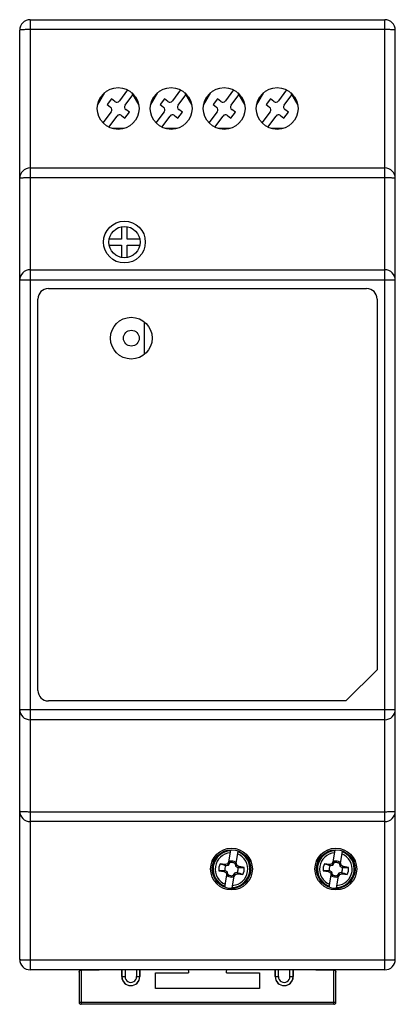
# Model space of a CAD drawing. Units: millimetres. Extents: x 22.2 to 58.2, y 7.9 to 102.2.
import ezdxf

# ---------------------------------------------------------------- set-up
doc = ezdxf.new("R2010")
doc.units = ezdxf.units.MM
doc.header["$LTSCALE"] = 7.225998
doc.layers.get('0').update_dxf_attribs({"linetype": 'CONTINUOUS'})

msp = doc.modelspace()

# ---------------------------------------------------------------- linework, layer by layer
at = {"color": 7}
for p, q in [((23.208, 102.237), (23.208, 11.237)), ((23.208, 102.237), (57.208, 102.237)), ((57.208, 11.237), (57.208, 102.237)), ((22.208, 12.237), (22.208, 101.237)), ((57.208, 101.29), (23.208, 101.29)), ((58.208, 12.237), (58.208, 101.237)), ((29.675, 94.061), (30.367, 95.258)), ((32.551, 95.518), (31.759, 94.464)), ((32.927, 95.264), (33.621, 94.061)), ((34.755, 94.061), (35.447, 95.258)), ((37.631, 95.518), (36.839, 94.464)), ((38.007, 95.264), (38.701, 94.061)), ((39.835, 94.061), (40.527, 95.258)), ((42.711, 95.518), (41.919, 94.464)), ((43.087, 95.264), (43.781, 94.061)), ((44.915, 94.061), (45.607, 95.258)), ((47.791, 95.518), (46.999, 94.464)), ((48.167, 95.264), (48.861, 94.061)), ((29.983, 94.695), (29.721, 94.24)), ((30.999, 94.66), (30.579, 94.1)), ((31.339, 94.404), (30.999, 94.66)), ((32.319, 94.043), (33.061, 95.031)), ((33.575, 94.24), (33.037, 95.174)), ((35.063, 94.695), (34.801, 94.24)), ((36.079, 94.66), (35.659, 94.1)), ((36.419, 94.404), (36.079, 94.66)), ((37.399, 94.043), (38.141, 95.031)), ((38.655, 94.24), (38.117, 95.174)), ((40.143, 94.695), (39.881, 94.24)), ((41.159, 94.66), (40.739, 94.1)), ((41.499, 94.404), (41.159, 94.66)), ((42.479, 94.043), (43.221, 95.031)), ((43.735, 94.24), (43.197, 95.174)), ((45.223, 94.695), (44.961, 94.24)), ((46.239, 94.66), (45.819, 94.1)), ((46.579, 94.404), (46.239, 94.66)), ((47.559, 94.043), (48.301, 95.031)), ((48.815, 94.24), (48.277, 95.174)), ((30.978, 93.425), (30.185, 92.37)), ((30.579, 94.1), (30.918, 93.845)), ((32.297, 92.808), (32.718, 93.368)), ((32.718, 93.368), (32.378, 93.623)), ((36.058, 93.425), (35.265, 92.37)), ((35.659, 94.1), (35.998, 93.845)), ((37.377, 92.808), (37.798, 93.368)), ((37.798, 93.368), (37.458, 93.623)), ((41.138, 93.425), (40.345, 92.37)), ((40.739, 94.1), (41.078, 93.845)), ((42.457, 92.808), (42.878, 93.368)), ((42.878, 93.368), (42.538, 93.623)), ((46.218, 93.425), (45.425, 92.37)), ((45.819, 94.1), (46.158, 93.845)), ((47.537, 92.808), (47.958, 93.368)), ((47.958, 93.368), (47.618, 93.623)), ((30.745, 91.95), (31.538, 93.004)), ((31.958, 93.064), (32.297, 92.808)), ((35.825, 91.95), (36.618, 93.004)), ((37.038, 93.064), (37.377, 92.808)), ((40.905, 91.95), (41.698, 93.004)), ((42.118, 93.064), (42.457, 92.808)), ((45.985, 91.95), (46.778, 93.004)), ((47.198, 93.064), (47.537, 92.808)), ((31.134, 91.862), (32.169, 91.862)), ((32.06, 91.812), (31.244, 91.812)), ((36.214, 91.862), (37.249, 91.862)), ((37.14, 91.812), (36.324, 91.812)), ((41.294, 91.862), (42.329, 91.862)), ((42.22, 91.812), (41.404, 91.812)), ((46.374, 91.862), (47.409, 91.862)), ((47.3, 91.812), (46.484, 91.812)), ((23.208, 88.037), (57.208, 88.037)), ((57.208, 87.09), (23.208, 87.09)), ((31.971, 82.412), (31.971, 81.23)), ((32.525, 81.23), (32.525, 82.412)), ((31.971, 81.23), (30.777, 81.23)), ((33.719, 81.23), (32.525, 81.23)), ((30.777, 80.645), (31.971, 80.645)), ((31.971, 80.645), (31.971, 79.463)), ((32.525, 79.463), (32.525, 80.645)), ((32.525, 80.645), (33.719, 80.645)), ((23.208, 78.287), (57.208, 78.287)), ((58.208, 77.287), (22.208, 77.287)), ((24.958, 76.487), (55.458, 76.487)), ((23.958, 37.987), (23.958, 75.487)), ((56.458, 75.487), (56.458, 39.987)), ((34.128, 73.289), (34.128, 70.182)), ((53.458, 36.987), (56.458, 39.987)), ((53.458, 36.987), (24.958, 36.987)), ((22.208, 36.187), (58.208, 36.187)), ((57.208, 35.187), (23.208, 35.187)), ((23.208, 26.385), (57.208, 26.385)), ((57.208, 25.437), (23.208, 25.437)), ((42.227, 21.355), (42.443, 22.724)), ((52.227, 21.355), (52.443, 22.724)), ((42.919, 21.246), (43.134, 22.613)), ((52.919, 21.246), (53.134, 22.613)), ((41.896, 21.337), (41.409, 21.405)), ((42.134, 21.401), (41.896, 21.337)), ((41.979, 21.221), (41.969, 21.223)), ((42.267, 21.605), (42.134, 21.401)), ((42.134, 21.401), (42.224, 21.277)), ((42.333, 21.518), (42.227, 21.355)), ((42.333, 21.518), (42.354, 21.638)), ((42.333, 21.518), (42.353, 21.492)), ((42.354, 21.502), (42.353, 21.492)), ((42.842, 21.417), (42.844, 21.427)), ((42.885, 21.554), (42.844, 21.427)), ((42.885, 21.554), (42.868, 21.434)), ((42.919, 21.246), (42.868, 21.434)), ((43.022, 21.261), (42.898, 21.172)), ((43.022, 21.261), (42.958, 21.497)), ((43.228, 21.128), (43.022, 21.261)), ((43.228, 21.128), (43.112, 21.043)), ((43.123, 21.042), (43.112, 21.043)), ((43.713, 21.043), (43.228, 21.128)), ((51.896, 21.337), (51.409, 21.405)), ((52.134, 21.401), (51.896, 21.337)), ((51.979, 21.221), (51.969, 21.223)), ((52.267, 21.605), (52.134, 21.401)), ((52.134, 21.401), (52.224, 21.277)), ((52.333, 21.518), (52.227, 21.355)), ((52.333, 21.518), (52.354, 21.638)), ((52.333, 21.518), (52.353, 21.492)), ((52.354, 21.502), (52.353, 21.492)), ((52.842, 21.417), (52.844, 21.427)), ((52.885, 21.554), (52.844, 21.427)), ((52.885, 21.554), (52.868, 21.434)), ((52.919, 21.246), (52.868, 21.434)), ((53.022, 21.261), (52.898, 21.172)), ((53.022, 21.261), (52.958, 21.497)), ((53.228, 21.128), (53.022, 21.261)), ((53.228, 21.128), (53.112, 21.043)), ((53.123, 21.042), (53.112, 21.043)), ((53.713, 21.043), (53.228, 21.128)), ((41.304, 20.732), (41.788, 20.647)), ((41.788, 20.647), (41.904, 20.732)), ((41.788, 20.647), (41.995, 20.514)), ((41.883, 19.162), (42.098, 20.529)), ((41.894, 20.733), (41.904, 20.732)), ((41.995, 20.514), (42.118, 20.603)), ((41.995, 20.514), (42.058, 20.278)), ((42.098, 20.529), (42.148, 20.341)), ((42.131, 20.221), (42.173, 20.348)), ((42.131, 20.221), (42.148, 20.341)), ((42.174, 20.358), (42.173, 20.348)), ((42.574, 19.051), (42.789, 20.42)), ((42.662, 20.273), (42.664, 20.283)), ((42.683, 20.257), (42.662, 20.137)), ((42.683, 20.257), (42.664, 20.283)), ((42.683, 20.257), (42.789, 20.42)), ((42.75, 20.169), (42.882, 20.374)), ((42.882, 20.374), (42.792, 20.497)), ((42.882, 20.374), (43.12, 20.438)), ((43.12, 20.438), (43.036, 20.554)), ((43.036, 20.554), (43.046, 20.552)), ((43.12, 20.438), (43.607, 20.37)), ((51.304, 20.732), (51.788, 20.647)), ((51.788, 20.647), (51.904, 20.732)), ((51.788, 20.647), (51.995, 20.514)), ((51.883, 19.162), (52.098, 20.529)), ((51.894, 20.733), (51.904, 20.732)), ((51.995, 20.514), (52.118, 20.603)), ((51.995, 20.514), (52.058, 20.278)), ((52.098, 20.529), (52.148, 20.341)), ((52.131, 20.221), (52.173, 20.348)), ((52.131, 20.221), (52.148, 20.341)), ((52.174, 20.358), (52.173, 20.348)), ((52.574, 19.051), (52.789, 20.42)), ((52.662, 20.273), (52.664, 20.283)), ((52.683, 20.257), (52.662, 20.137)), ((52.683, 20.257), (52.664, 20.283)), ((52.683, 20.257), (52.789, 20.42)), ((52.75, 20.169), (52.882, 20.374)), ((52.882, 20.374), (52.792, 20.497)), ((52.882, 20.374), (53.12, 20.438)), ((53.12, 20.438), (53.036, 20.554)), ((53.036, 20.554), (53.046, 20.552)), ((53.12, 20.438), (53.607, 20.37)), ((23.208, 12.185), (57.208, 12.185)), ((57.208, 11.237), (23.208, 11.237)), ((27.908, 11.037), (27.908, 8.137)), ((28.108, 11.237), (28.108, 7.937)), ((29.829, 11.217), (28.108, 11.217)), ((29.829, 11.217), (29.808, 11.237)), ((29.829, 11.237), (29.829, 11.217)), ((31.996, 11.237), (31.996, 10.587)), ((31.996, 10.587), (32.303, 10.587)), ((32.003, 10.587), (32.003, 11.237)), ((32.303, 11.237), (32.303, 10.587)), ((33.413, 11.237), (33.413, 10.587)), ((33.413, 10.587), (33.72, 10.587)), ((33.713, 11.237), (33.713, 10.587)), ((33.72, 10.587), (33.72, 11.237)), ((35.211, 10.937), (38.402, 10.937)), ((35.211, 9.437), (35.211, 10.937)), ((42.014, 10.937), (45.206, 10.937)), ((45.206, 10.937), (45.206, 9.437)), ((46.696, 11.237), (46.696, 10.587)), ((46.696, 10.587), (47.003, 10.587)), ((46.703, 10.587), (46.703, 11.237)), ((47.003, 10.587), (47.003, 11.237)), ((48.113, 10.587), (48.113, 11.237)), ((48.113, 10.587), (48.42, 10.587)), ((48.413, 11.237), (48.413, 10.587)), ((48.42, 10.587), (48.42, 11.237)), ((50.587, 11.217), (50.587, 11.237)), ((50.587, 11.217), (50.608, 11.237)), ((52.308, 11.217), (50.587, 11.217)), ((52.308, 7.937), (52.308, 11.237)), ((52.508, 8.137), (52.508, 11.037)), ((45.206, 9.437), (35.211, 9.437)), ((27.908, 8.137), (52.508, 8.137)), ((52.308, 7.937), (28.108, 7.937))]:
    msp.add_line(p, q, dxfattribs=at)
for centre, radius in [((31.648, 93.735), 2), ((36.728, 93.735), 2), ((41.808, 93.735), 2), ((46.888, 93.735), 2), ((32.248, 80.937), 2), ((32.248, 80.937), 1.5), ((32.908, 71.737), 2), ((32.908, 71.737), 0.76), ((42.508, 20.887), 2), ((42.508, 20.887), 1.85), ((52.508, 20.887), 2), ((52.508, 20.887), 1.85)]:
    msp.add_circle(centre, radius, dxfattribs=at)
for centre, radius, start, end in [((23.208, 101.237), 1, 90, 180), ((57.208, 101.237), 1, 0, 90), ((31.519, 94.644), 0.3, 233.07433, 323.07433), ((36.599, 94.644), 0.3, 233.07433, 323.07433), ((41.679, 94.644), 0.3, 233.07433, 323.07433), ((46.759, 94.644), 0.3, 233.07433, 323.07433), ((30.738, 93.605), 0.3, 323.07433, 53.07433), ((32.558, 93.863), 0.3, 143.07433, 233.07433), ((35.818, 93.605), 0.3, 323.07433, 53.07433), ((37.638, 93.863), 0.3, 143.07433, 233.07433), ((40.898, 93.605), 0.3, 323.07433, 53.07433), ((42.718, 93.863), 0.3, 143.07433, 233.07433), ((45.978, 93.605), 0.3, 323.07433, 53.07433), ((47.798, 93.863), 0.3, 143.07433, 233.07433), ((31.777, 92.824), 0.3, 53.07433, 143.07433), ((36.857, 92.824), 0.3, 53.07433, 143.07433), ((41.937, 92.824), 0.3, 53.07433, 143.07433), ((47.017, 92.824), 0.3, 53.07433, 143.07433), ((23.208, 87.037), 1, 90, 180), ((57.208, 87.037), 1, 0, 90), ((23.208, 77.287), 1, 90, 180), ((57.208, 77.287), 1, 0, 90), ((24.958, 75.487), 1, 90, 180), ((55.458, 75.487), 1, 0, 90), ((24.958, 37.987), 1, 180, 270), ((23.208, 36.187), 1, 180, 270), ((57.208, 36.187), 1, 270, 360), ((23.208, 26.437), 1, 180, 270), ((57.208, 26.437), 1, 270, 360), ((42.508, 20.887), 1.765, 92.5036, 249.63328), ((52.508, 20.887), 1.765, 92.5036, 249.63328), ((40.066, 22.298), 0.92, 307.65199, 352.34801), ((42.508, 20.887), 1.568, 93.96292, 248.17395), ((42.508, 20.887), 1.765, 272.5036, 69.63328), ((42.508, 20.887), 1.568, 273.96292, 68.17395), ((44.951, 22.298), 0.92, 187.65199, 232.34801), ((50.066, 22.298), 0.92, 307.65199, 352.34801), ((52.508, 20.887), 1.568, 93.96292, 248.17395), ((52.508, 20.887), 1.765, 272.5036, 69.63328), ((52.508, 20.887), 1.568, 273.96292, 68.17395), ((54.951, 22.298), 0.92, 187.65199, 232.34801), ((42.508, 20.887), 1.215, 154.79442, 187.34227), ((100.595, 202.848), 190.852, 251.93412, 252.1108), ((42.508, 20.887), 0.635, 148.0977, 171.06844), ((42.508, 20.887), 0.766, 60.52948, 101.60737), ((43.195, 147.827), 126.786, 269.96728, 270.23387), ((42.508, 20.887), 1.215, 334.79474, 7.34227), ((52.508, 20.887), 1.215, 154.79442, 187.34227), ((110.595, 202.848), 190.852, 251.93412, 252.1108), ((52.508, 20.887), 0.635, 148.0977, 171.06844), ((52.508, 20.887), 0.766, 60.52948, 101.60737), ((53.195, 147.828), 126.786, 269.96728, 270.23387), ((52.508, 20.887), 1.215, 334.79474, 7.34227), ((41.821, -106.052), 126.786, 89.96728, 90.23387), ((42.508, 20.887), 0.766, 240.52948, 281.60737), ((5.907, -94.92), 121.298, 71.89235, 72.17093), ((51.821, -106.052), 126.786, 89.96728, 90.23387), ((52.508, 20.887), 0.766, 240.52948, 281.60737), ((15.907, -94.92), 121.298, 71.89235, 72.17093), ((42.508, 18.067), 0.92, 69.07836, 110.54195), ((52.508, 18.067), 0.92, 69.07836, 110.54195), ((23.208, 12.237), 1, 180, 270), ((57.208, 12.237), 1, 270, 360), ((28.108, 11.037), 0.2, 90, 180.00156), ((32.858, 10.587), 0.862, 180, 360), ((32.858, 10.587), 0.855, 180, 360), ((32.858, 10.587), 0.555, 180, 0.00019), ((40.208, 11.337), 1.85, 183.10066, 192.48689), ((40.208, 11.337), 1.85, 347.51311, 356.89934), ((47.558, 10.587), 0.862, 180, 360), ((47.558, 10.587), 0.855, 180, 360), ((47.558, 10.587), 0.555, 179.99981, 360), ((52.308, 11.037), 0.2, 359.99844, 90), ((28.108, 8.137), 0.2, 180, 270), ((52.308, 8.137), 0.2, 270, 360)]:
    msp.add_arc(centre, radius, start, end, dxfattribs=at)
for points, knots in [([(23.208, 101.29), (23.143, 101.29), (23.016, 101.289), (22.83, 101.286), (22.66, 101.282), (22.51, 101.275), (22.401, 101.269), (22.329, 101.263), (22.287, 101.258), (22.254, 101.254), (22.23, 101.248), (22.216, 101.245), (22.208, 101.24), (22.208, 101.237)], [0, 0, 0, 0, 0.193982, 0.380895, 0.552978, 0.703873, 0.827913, 0.878295, 0.920312, 0.953571, 0.977793, 0.992993, 1, 1, 1, 1]), ([(58.208, 101.237), (58.208, 101.24), (58.2, 101.245), (58.187, 101.248), (58.162, 101.254), (58.129, 101.258), (58.087, 101.263), (58.015, 101.269), (57.906, 101.275), (57.757, 101.282), (57.586, 101.286), (57.401, 101.289), (57.273, 101.29), (57.208, 101.29)], [0, 0, 0, 0, 0.007007, 0.022207, 0.046429, 0.079688, 0.121705, 0.172087, 0.296127, 0.447022, 0.619105, 0.806018, 1, 1, 1, 1]), ([(23.208, 87.09), (23.143, 87.09), (23.016, 87.089), (22.83, 87.086), (22.66, 87.082), (22.51, 87.075), (22.401, 87.069), (22.329, 87.063), (22.287, 87.058), (22.254, 87.054), (22.23, 87.048), (22.216, 87.045), (22.208, 87.04), (22.208, 87.037)], [0, 0, 0, 0, 0.193982, 0.380895, 0.552978, 0.703873, 0.827913, 0.878295, 0.920312, 0.953571, 0.977793, 0.992993, 1, 1, 1, 1]), ([(58.208, 87.037), (58.208, 87.04), (58.2, 87.045), (58.187, 87.048), (58.162, 87.054), (58.129, 87.058), (58.087, 87.063), (58.015, 87.069), (57.906, 87.075), (57.757, 87.082), (57.586, 87.086), (57.401, 87.089), (57.273, 87.09), (57.208, 87.09)], [0, 0, 0, 0, 0.007007, 0.022207, 0.046429, 0.079688, 0.121705, 0.172087, 0.296127, 0.447022, 0.619105, 0.806018, 1, 1, 1, 1]), ([(22.208, 26.437), (22.208, 26.435), (22.216, 26.43), (22.23, 26.426), (22.254, 26.421), (22.287, 26.417), (22.329, 26.412), (22.401, 26.406), (22.51, 26.4), (22.66, 26.393), (22.83, 26.389), (23.016, 26.386), (23.143, 26.385), (23.208, 26.385)], [0, 0, 0, 0, 0.007007, 0.022207, 0.046429, 0.079688, 0.121705, 0.172087, 0.296127, 0.447022, 0.619105, 0.806018, 1, 1, 1, 1]), ([(57.208, 26.385), (57.273, 26.385), (57.401, 26.386), (57.586, 26.389), (57.757, 26.393), (57.906, 26.4), (58.015, 26.406), (58.087, 26.412), (58.129, 26.417), (58.162, 26.421), (58.187, 26.426), (58.2, 26.43), (58.208, 26.435), (58.208, 26.437)], [0, 0, 0, 0, 0.193982, 0.380895, 0.552978, 0.703873, 0.827913, 0.878295, 0.920312, 0.953571, 0.977793, 0.992993, 1, 1, 1, 1]), ([(41.881, 20.986), (41.878, 20.965), (41.873, 20.923), (41.873, 20.859), (41.879, 20.795), (41.888, 20.754), (41.893, 20.733)], [0, 0, 0, 0, 0.24997, 0.500068, 0.750002, 1, 1, 1, 1]), ([(41.896, 21.337), (41.91, 21.318), (41.938, 21.279), (41.965, 21.24), (41.979, 21.221)], [0, 0, 0, 0, 0.50043, 1, 1, 1, 1]), ([(41.979, 21.221), (41.999, 21.225), (42.081, 21.243), (42.163, 21.262), (42.224, 21.277)], [0, 0, 0, 0, 0.245535, 1, 1, 1, 1]), ([(42.224, 21.277), (42.235, 21.296), (42.279, 21.367), (42.321, 21.438), (42.353, 21.492)], [0, 0, 0, 0, 0.25458, 1, 1, 1, 1]), ([(42.354, 21.502), (42.354, 21.513), (42.354, 21.536), (42.354, 21.581), (42.354, 21.615), (42.354, 21.638)], [0, 0, 0, 0, 0.253265, 0.504153, 1, 1, 1, 1]), ([(42.844, 21.427), (42.808, 21.449), (42.731, 21.487), (42.607, 21.519), (42.479, 21.526), (42.395, 21.513), (42.354, 21.503)], [0, 0, 0, 0, 0.250002, 0.500014, 0.750004, 1, 1, 1, 1]), ([(42.841, 21.417), (42.846, 21.397), (42.864, 21.315), (42.883, 21.233), (42.898, 21.172)], [0, 0, 0, 0, 0.245535, 1, 1, 1, 1]), ([(42.868, 21.434), (42.864, 21.431), (42.855, 21.425), (42.846, 21.42), (42.842, 21.417)], [0, 0, 0, 0, 0.501866, 1, 1, 1, 1]), ([(42.898, 21.172), (42.916, 21.16), (42.987, 21.117), (43.059, 21.075), (43.112, 21.043)], [0, 0, 0, 0, 0.25458, 1, 1, 1, 1]), ([(43.046, 20.552), (43.058, 20.57), (43.079, 20.607), (43.104, 20.665), (43.123, 20.726), (43.132, 20.768), (43.136, 20.789)], [0, 0, 0, 0, 0.249997, 0.499926, 0.75003, 1, 1, 1, 1]), ([(43.136, 20.789), (43.139, 20.81), (43.143, 20.852), (43.144, 20.916), (43.137, 20.98), (43.129, 21.021), (43.123, 21.042)], [0, 0, 0, 0, 0.24997, 0.500068, 0.750002, 1, 1, 1, 1]), ([(51.881, 20.986), (51.878, 20.965), (51.873, 20.923), (51.873, 20.859), (51.879, 20.795), (51.888, 20.754), (51.893, 20.733)], [0, 0, 0, 0, 0.24997, 0.500068, 0.750002, 1, 1, 1, 1]), ([(51.896, 21.337), (51.91, 21.318), (51.938, 21.279), (51.965, 21.24), (51.979, 21.221)], [0, 0, 0, 0, 0.50043, 1, 1, 1, 1]), ([(51.979, 21.221), (51.999, 21.225), (52.081, 21.243), (52.163, 21.262), (52.224, 21.277)], [0, 0, 0, 0, 0.245535, 1, 1, 1, 1]), ([(52.224, 21.277), (52.235, 21.296), (52.279, 21.367), (52.321, 21.438), (52.353, 21.492)], [0, 0, 0, 0, 0.25458, 1, 1, 1, 1]), ([(52.354, 21.502), (52.354, 21.513), (52.354, 21.536), (52.354, 21.581), (52.354, 21.615), (52.354, 21.638)], [0, 0, 0, 0, 0.253265, 0.504153, 1, 1, 1, 1]), ([(52.844, 21.427), (52.808, 21.449), (52.731, 21.487), (52.607, 21.519), (52.479, 21.526), (52.395, 21.513), (52.354, 21.503)], [0, 0, 0, 0, 0.250002, 0.500014, 0.750004, 1, 1, 1, 1]), ([(52.841, 21.417), (52.846, 21.397), (52.864, 21.315), (52.883, 21.233), (52.898, 21.172)], [0, 0, 0, 0, 0.245535, 1, 1, 1, 1]), ([(52.868, 21.434), (52.864, 21.431), (52.855, 21.425), (52.846, 21.42), (52.842, 21.417)], [0, 0, 0, 0, 0.501866, 1, 1, 1, 1]), ([(52.898, 21.172), (52.916, 21.16), (52.987, 21.117), (53.059, 21.075), (53.112, 21.043)], [0, 0, 0, 0, 0.25458, 1, 1, 1, 1]), ([(53.046, 20.552), (53.058, 20.57), (53.079, 20.607), (53.104, 20.665), (53.123, 20.726), (53.132, 20.768), (53.136, 20.789)], [0, 0, 0, 0, 0.249997, 0.499926, 0.75003, 1, 1, 1, 1]), ([(53.136, 20.789), (53.139, 20.81), (53.143, 20.852), (53.144, 20.916), (53.137, 20.98), (53.129, 21.021), (53.123, 21.042)], [0, 0, 0, 0, 0.24997, 0.500068, 0.750002, 1, 1, 1, 1]), ([(42.118, 20.603), (42.1, 20.615), (42.029, 20.658), (41.957, 20.7), (41.904, 20.732)], [0, 0, 0, 0, 0.25458, 1, 1, 1, 1]), ([(42.175, 20.358), (42.171, 20.378), (42.152, 20.46), (42.133, 20.542), (42.118, 20.603)], [0, 0, 0, 0, 0.245535, 1, 1, 1, 1]), ([(42.148, 20.341), (42.152, 20.344), (42.161, 20.35), (42.17, 20.355), (42.174, 20.358)], [0, 0, 0, 0, 0.501866, 1, 1, 1, 1]), ([(42.173, 20.348), (42.209, 20.326), (42.285, 20.288), (42.409, 20.256), (42.537, 20.249), (42.622, 20.262), (42.663, 20.272)], [0, 0, 0, 0, 0.250002, 0.500014, 0.750004, 1, 1, 1, 1]), ([(42.662, 20.273), (42.662, 20.261), (42.662, 20.239), (42.662, 20.193), (42.662, 20.16), (42.662, 20.137)], [0, 0, 0, 0, 0.253265, 0.504153, 1, 1, 1, 1]), ([(42.792, 20.497), (42.781, 20.479), (42.738, 20.408), (42.695, 20.337), (42.664, 20.283)], [0, 0, 0, 0, 0.25458, 1, 1, 1, 1]), ([(43.036, 20.554), (43.016, 20.55), (42.934, 20.531), (42.853, 20.512), (42.792, 20.497)], [0, 0, 0, 0, 0.245737, 1, 1, 1, 1]), ([(52.118, 20.603), (52.1, 20.615), (52.029, 20.658), (51.957, 20.7), (51.904, 20.732)], [0, 0, 0, 0, 0.25458, 1, 1, 1, 1]), ([(52.175, 20.358), (52.171, 20.378), (52.152, 20.46), (52.133, 20.542), (52.118, 20.603)], [0, 0, 0, 0, 0.245535, 1, 1, 1, 1]), ([(52.148, 20.341), (52.152, 20.344), (52.161, 20.35), (52.17, 20.355), (52.174, 20.358)], [0, 0, 0, 0, 0.501866, 1, 1, 1, 1]), ([(52.173, 20.348), (52.209, 20.326), (52.285, 20.288), (52.409, 20.256), (52.537, 20.249), (52.622, 20.262), (52.663, 20.272)], [0, 0, 0, 0, 0.250002, 0.500014, 0.750004, 1, 1, 1, 1]), ([(52.662, 20.273), (52.662, 20.261), (52.662, 20.239), (52.662, 20.193), (52.662, 20.16), (52.662, 20.137)], [0, 0, 0, 0, 0.253265, 0.504153, 1, 1, 1, 1]), ([(52.792, 20.497), (52.781, 20.479), (52.738, 20.408), (52.695, 20.337), (52.664, 20.283)], [0, 0, 0, 0, 0.25458, 1, 1, 1, 1]), ([(53.036, 20.554), (53.016, 20.55), (52.934, 20.531), (52.853, 20.512), (52.792, 20.497)], [0, 0, 0, 0, 0.245737, 1, 1, 1, 1]), ([(22.208, 12.237), (22.208, 12.235), (22.216, 12.23), (22.23, 12.226), (22.254, 12.221), (22.287, 12.217), (22.329, 12.212), (22.401, 12.206), (22.51, 12.2), (22.66, 12.193), (22.83, 12.189), (23.016, 12.186), (23.143, 12.185), (23.208, 12.185)], [0, 0, 0, 0, 0.007007, 0.022207, 0.046429, 0.079688, 0.121705, 0.172087, 0.296127, 0.447022, 0.619105, 0.806018, 1, 1, 1, 1]), ([(57.208, 12.185), (57.273, 12.185), (57.401, 12.186), (57.586, 12.189), (57.757, 12.193), (57.906, 12.2), (58.015, 12.206), (58.087, 12.212), (58.129, 12.217), (58.162, 12.221), (58.187, 12.226), (58.2, 12.23), (58.208, 12.235), (58.208, 12.237)], [0, 0, 0, 0, 0.193982, 0.380895, 0.552978, 0.703873, 0.827913, 0.878295, 0.920312, 0.953571, 0.977793, 0.992993, 1, 1, 1, 1]), ([(27.908, 11.02), (27.908, 11.042), (27.916, 11.089), (27.954, 11.153), (28.02, 11.203), (28.078, 11.217), (28.108, 11.217)], [0, 0, 0, 0, 0.216031, 0.445561, 0.704748, 1, 1, 1, 1]), ([(52.308, 11.217), (52.339, 11.217), (52.397, 11.203), (52.462, 11.153), (52.5, 11.089), (52.508, 11.042), (52.508, 11.02)], [0, 0, 0, 0, 0.295406, 0.554473, 0.78397, 1, 1, 1, 1])]:
    msp.add_open_spline(points, degree=3, knots=knots, dxfattribs=at)

doc.saveas('drawing.dxf')
